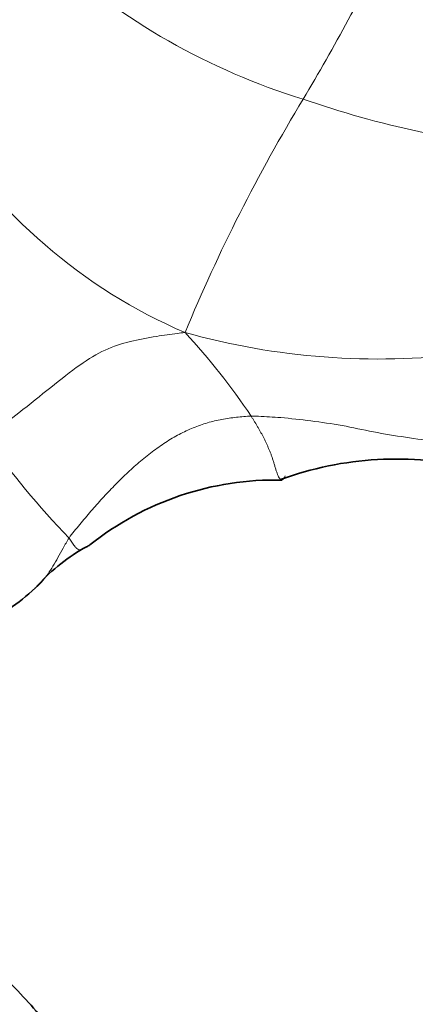
# Model space of a CAD drawing. Units: millimetres. Extents: x 0 to 2426, y 0 to 2766.
# Drawn here: x 603 to 610, y 747 to 764 of the extents above; entities that cross this region are included whole.
import ezdxf
from ezdxf import colors
from ezdxf.entities.mleader import LeaderData, LeaderLine
from ezdxf.math import Vec2, Vec3

# ---------------------------------------------------------------- set-up
doc = ezdxf.new("R2010")
doc.units = ezdxf.units.MM
doc.layers.add('DV5_Défaut', color=7, linetype='Continuous')
doc.layers.add('Défaut', color=7, linetype='Continuous')

# ---------------------------------------------------------------- blocks, each defined once
blk = doc.blocks.new('_DOT')
at = {"color": 0}
blk.add_line((0, 0), (-1, 0), dxfattribs=at)
at = {"color": 0, "const_width": 0.333}
blk.add_lwpolyline([(-0.1665, 0, 1), (0.1665, 0, 1)], format="xyb", close=True, dxfattribs=at)
blk = doc.blocks.new('SE4')
at = {"layer": 'DV5_Défaut', "color": 7, "linetype": 'Continuous', "lineweight": 18}
for centre, radius, start, end in [((573.253, 783.45), 40.105, 329.23, 333.7766), ((608.795, 759.598), 8.035, 133.289, 158.206), ((611.196, 774.223), 11.815, 227.9702, 252.8504), ((633.142, 747.501), 29.746, 148.7485, 157.544), ((613.432, 779.489), 17.516, 250.9414, 264.6449), ((609.41, 767.592), 9.504, 211.8228, 246.7059), ((609.025, 770.968), 12.566, 254.4292, 276.9267), ((597.049, 750.875), 11.739, 33.8034, 42.8783), ((613.611, 764.997), 13.933, 214.8717, 224.2185)]:
    blk.add_arc(centre, radius, start, end, dxfattribs=at)
at = {"layer": 'DV5_Défaut', "color": 7, "linetype": 'Continuous', "lineweight": 35}
for centre, radius, start, end in [((609.335, 750.802), 5.856, 76.2659, 110.1397), ((607.223, 751.115), 5.177, 88.6951, 128.634), ((605.532, 752.222), 3.318, 120.0076, 138.7002)]:
    blk.add_arc(centre, radius, start, end, dxfattribs=at)
for points, knots in [([(556.208, 770.376), (556.494, 769.995), (558.617, 767.187), (562.672, 762.064), (568.525, 755.24), (574.566, 748.747), (580.773, 742.61), (587.118, 736.857), (593.595, 731.5), (600.118, 726.607), (606.439, 722.334), (610.16, 720.113), (612.117, 718.954)], [0, 0, 0, 0, 0.017393, 0.128807, 0.240265, 0.351777, 0.463354, 0.575005, 0.686737, 0.798556, 0.910464, 1, 1, 1, 1]), ([(603.871, 755.095), (603.878, 755.099), (603.894, 755.108), (603.919, 755.121), (603.947, 755.134), (603.971, 755.147), (603.986, 755.155), (603.991, 755.159)], [0, 0, 0, 0, 0.203627, 0.421335, 0.639044, 0.856752, 1, 1, 1, 1]), ([(599.89, 754.131), (599.838, 754.137), (599.79, 754.128), (600.045, 753.998), (600.302, 753.82), (600.577, 753.604), (600.865, 753.481), (601.19, 753.476), (601.59, 753.602), (602.07, 753.795), (602.61, 754.03), (602.879, 754.27), (603.039, 754.412)], [0, 0, 0, 0, 0.22795, 0.336551, 0.428776, 0.502572, 0.552956, 0.619153, 0.702003, 0.796853, 0.897537, 1, 1, 1, 1]), ([(603.853, 744.972), (603.827, 745.216), (603.782, 745.545), (603.68, 746.079), (603.376, 746.676), (602.897, 747.213), (602.377, 747.745), (602.158, 747.977), (602.029, 748.112)], [0, 0, 0, 0, 0.192756, 0.30932, 0.433452, 0.706437, 0.852827, 1, 1, 1, 1])]:
    blk.add_open_spline(points, degree=3, knots=knots, dxfattribs=at)
at = {"layer": 'DV5_Défaut', "color": 7, "linetype": 'Continuous', "lineweight": 18}
for points, knots in [([(602.18, 757.031), (602.229, 757.064), (602.419, 757.21), (602.799, 757.5), (603.315, 757.915), (603.825, 758.318), (604.253, 758.579), (604.687, 758.713), (605.114, 758.795), (605.436, 758.837), (605.596, 758.859), (605.652, 758.863)], [0, 0, 0, 0, 0.035714, 0.142857, 0.285714, 0.428571, 0.571429, 0.714286, 0.857143, 0.964286, 1, 1, 1, 1]), ([(606.804, 757.406), (606.846, 757.407), (607.018, 757.4), (607.361, 757.381), (607.845, 757.324), (608.392, 757.25), (608.938, 757.125), (609.499, 757.037), (610.016, 756.961), (610.394, 756.914), (610.583, 756.894), (610.63, 756.889)], [0, 0, 0, 0, 0.035714, 0.142857, 0.285714, 0.428571, 0.571429, 0.714286, 0.857143, 0.964286, 1, 1, 1, 1]), ([(603.035, 754.409), (603.046, 754.418), (603.094, 754.459), (603.172, 754.537), (603.26, 754.655), (603.344, 754.788), (603.432, 754.937), (603.525, 755.104), (603.588, 755.223), (603.625, 755.28)], [0, 0, 0, 0, 0.045496, 0.20458, 0.363664, 0.522748, 0.681832, 0.840916, 1, 1, 1, 1]), ([(603.625, 755.28), (603.644, 755.255), (603.675, 755.204), (603.721, 755.138), (603.762, 755.094), (603.796, 755.074), (603.823, 755.073), (603.846, 755.081), (603.862, 755.09), (603.87, 755.095), (603.871, 755.095)], [0, 0, 0, 0, 0.141549, 0.283098, 0.424648, 0.566197, 0.707746, 0.849295, 0.990845, 1, 1, 1, 1]), ([(603.853, 744.969), (603.853, 744.971), (603.852, 744.994), (603.839, 745.035), (603.783, 745.095), (603.696, 745.168), (603.595, 745.259), (603.49, 745.365), (603.388, 745.48), (603.289, 745.601), (603.192, 745.725), (603.096, 745.85), (603, 745.976), (602.904, 746.102), (602.81, 746.228), (602.718, 746.354), (602.626, 746.481), (602.535, 746.608), (602.445, 746.736), (602.358, 746.865), (602.273, 746.995), (602.19, 747.125), (602.132, 747.21), (602.113, 747.237)], [0, 0, 0, 0, 0.0030814, 0.0529274, 0.1027733, 0.1526192, 0.2024651, 0.2523111, 0.302157, 0.3520029, 0.4018489, 0.4516948, 0.5015407, 0.5513866, 0.6012326, 0.6510785, 0.7009244, 0.7507704, 0.8006163, 0.8504622, 0.9003081, 0.9501541, 1, 1, 1, 1])]:
    blk.add_open_spline(points, degree=3, knots=knots, dxfattribs=at)
for points in [[(606.804, 757.406), (606.76, 757.405), (606.675, 757.399), (606.547, 757.387), (606.419, 757.371), (606.292, 757.351), (606.166, 757.324), (606.042, 757.29), (605.917, 757.25), (605.794, 757.204), (605.671, 757.15), (605.549, 757.089), (605.428, 757.021), (605.308, 756.948), (605.19, 756.868), (605.074, 756.783), (604.959, 756.693), (604.846, 756.599), (604.735, 756.501), (604.626, 756.401), (604.519, 756.297), (604.414, 756.191), (604.31, 756.083), (604.208, 755.973), (604.107, 755.861), (604.008, 755.748), (603.91, 755.633), (603.813, 755.516), (603.717, 755.4), (603.652, 755.321), (603.625, 755.28)], [(607.399, 756.363), (607.397, 756.355), (607.385, 756.332), (607.367, 756.305), (607.349, 756.29), (607.331, 756.29), (607.312, 756.304), (607.293, 756.329), (607.274, 756.366), (607.256, 756.412), (607.237, 756.467), (607.22, 756.526), (607.202, 756.587), (607.184, 756.646), (607.166, 756.701), (607.146, 756.754), (607.125, 756.806), (607.104, 756.857), (607.081, 756.906), (607.059, 756.954), (607.036, 757.002), (607.012, 757.049), (606.988, 757.095), (606.963, 757.14), (606.937, 757.186), (606.911, 757.23), (606.885, 757.275), (606.858, 757.319), (606.831, 757.363), (606.814, 757.391), (606.804, 757.406)]]:
    blk.add_open_spline(points, degree=3, dxfattribs=at)

msp = doc.modelspace()

# ---------------------------------------------------------------- block references
at = {"layer": 'Défaut'}
msp.add_blockref('SE4', (0, 0), dxfattribs=at)

# ---------------------------------------------------------------- leaders
at = {"layer": 'Défaut', "color": 7, "linetype": 'Continuous', "lineweight": 18}
ml = msp.add_multileader_mtext('Standard', dxfattribs=at)
ml.set_content('{\\pxsm0.9;\\fSolid Edge ISO|b1||i0||c0|p34;\\W1.;07/06/2021\\P}', color=256)
ml.set_leader_properties()
ml.set_arrow_properties(name='DOT')
ml.build(insert=Vec2(0, 0))
ml.multileader.update_dxf_attribs({"leader_type": 0, "dogleg_length": 0, "arrow_head_size": 12})
ctx = ml.context
ctx.base_point, ctx.char_height, ctx.arrow_head_size, ctx.landing_gap_size = Vec3(2338.656, 2758.611), 12, 12, 4.2
notes = []
notes.append((ctx, [(0, (0, 0, 0), (0, 0), (1, 0), 1, [])]))
ctx.mtext.insert = Vec3(2340.656, 2764.731)
for ctx, leaders in notes:
    for number, flags, end, landing, length, lines in leaders:
        leader = LeaderData()
        leader.index, (leader.has_last_leader_line, leader.has_dogleg_vector, leader.attachment_direction) = number, flags
        leader.last_leader_point, leader.dogleg_vector, leader.dogleg_length = Vec3(end), Vec3(landing), length
        for number, points, colour, breaks in lines:
            line = LeaderLine()
            line.index, line.vertices, line.color, line.breaks = number, Vec3.list(points), colors.encode_raw_color(colour), breaks
            leader.lines.append(line)
        ctx.leaders.append(leader)

doc.saveas('drawing.dxf')
